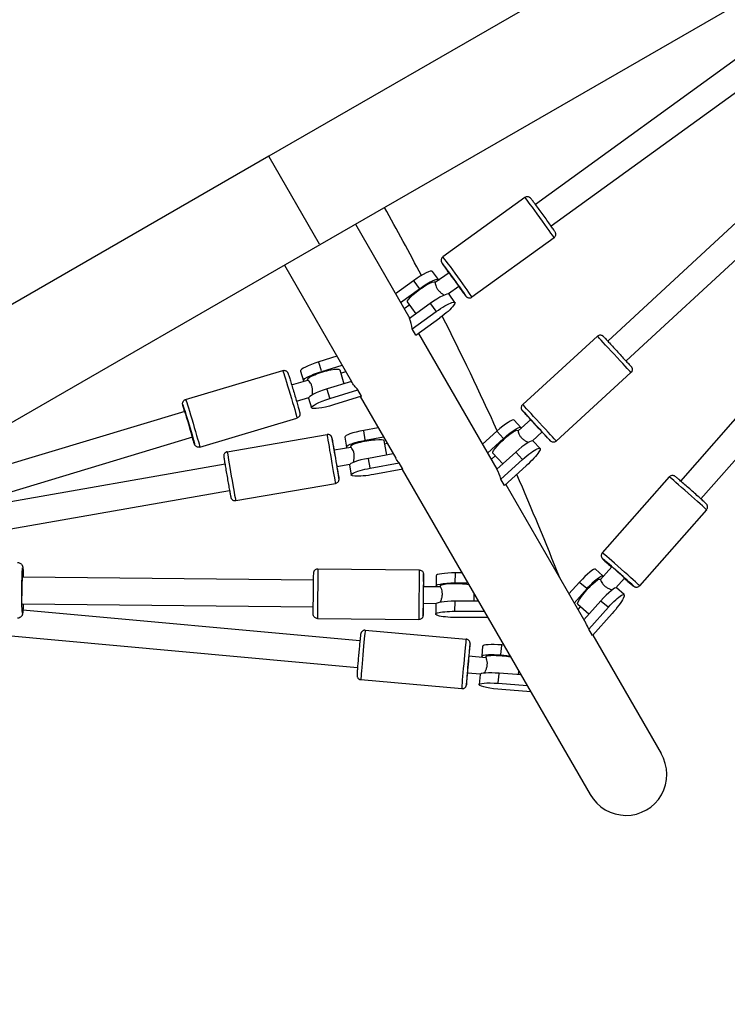
# Model space of a CAD drawing. Units: millimetres. Extents: x 0 to 31199, y 0 to 21000.
# Drawn here: x 10570 to 10989, y 9241 to 9825 of the extents above; entities that cross this region are included whole.
import ezdxf

# ---------------------------------------------------------------- set-up
doc = ezdxf.new("R2010")
doc.units = ezdxf.units.MM
doc.header["$LTSCALE"] = 15
doc.layers.add('P001', color=131, linetype='Continuous')

msp = doc.modelspace()

# ---------------------------------------------------------------- linework, layer by layer
at = {"layer": 'P001', "extrusion": (-1.22465e-16, -1, 0)}
for p, q in [((11461.74, 10173.44), (10717.64, 9743.84)), ((11492, 10121.05), (10747.89, 9691.44)), ((11270.2, 9982.08), (10884.92, 9702.38)), ((11013.46, 9815.47), (10875.54, 9715.35)), ((10717.64, 9743.84), (9938.22, 9293.84)), ((10747.71, 9691.77), (10717.83, 9743.52)), ((10869.31, 9719.4), (10820.72, 9684.21)), ((11014.63, 9723.4), (10918.33, 9634.38)), ((11025.3, 9711.48), (10929.15, 9622.59)), ((10768.94, 9703.59), (10801.12, 9647.85)), ((10886.55, 9695.58), (10837.96, 9660.4)), ((10747.89, 9691.44), (9968.47, 9241.44)), ((10726.85, 9679.29), (10766.57, 9610.49)), ((10818.03, 9670.85), (10814.55, 9675.63)), ((10824.38, 9674.89), (10816.25, 9669)), ((10961.52, 9551.45), (11069.09, 9674.18)), ((10803.36, 9670.14), (10792.71, 9662.43)), ((10803.53, 9669.91), (10806.67, 9665.61)), ((10816.27, 9669.02), (10816.01, 9669.38)), ((10830.25, 9666.79), (10824.03, 9662.29)), ((10795.68, 9657.28), (10806.84, 9665.37)), ((10827.89, 9657.32), (10824.41, 9662.1)), ((10973.53, 9540.87), (11081.08, 9663.6)), ((10801.1, 9655.88), (10797.85, 9653.52)), ((10804.94, 9650.61), (10799.85, 9657.6)), ((10813.22, 9656.61), (10800.97, 9647.74)), ((10813.4, 9656.37), (10816.53, 9652.08)), ((10802.62, 9641.64), (10816.71, 9651.84)), ((10804.79, 9637.88), (10818.88, 9648.08)), ((10804.79, 9637.88), (10802.62, 9641.64)), ((10806.26, 9638.94), (10852.74, 9558.44)), ((10912.18, 9637.34), (10867.99, 9596.76)), ((10757.98, 9625.37), (10747.28, 9622.06)), ((10748.91, 9616.69), (10747.37, 9621.78)), ((10748.99, 9616.4), (10761.01, 9620.12)), ((10668.41, 9599.73), (10725.87, 9616.96)), ((10736.4, 9616.57), (10738.11, 9610.91)), ((10759.65, 9617.42), (10762.15, 9609.13)), ((10760.24, 9615.45), (10763.18, 9616.36)), ((10932.07, 9615.68), (10887.87, 9575.1)), ((10731.18, 9608.42), (10740.67, 9611.26)), ((10740.51, 9611.63), (10740.62, 9611.25)), ((10766.57, 9610.49), (10752.13, 9606.03)), ((10753.75, 9600.65), (10752.21, 9605.74)), ((10753.84, 9600.36), (10770.44, 9605.5)), ((10772.61, 9601.74), (10770.44, 9605.5)), ((10734.05, 9598.84), (10741.39, 9601.04)), ((10741.25, 9600.53), (10742.96, 9594.87)), ((10772.61, 9601.74), (10756.01, 9596.6)), ((10771.77, 9601.48), (10792.82, 9565.02)), ((10667.9, 9592.71), (10497.39, 9541.32)), ((10676.85, 9571.56), (10734.32, 9588.79)), ((10866.89, 9583.16), (10862.89, 9587.51)), ((10872.71, 9587.92), (10865.31, 9581.13)), ((10693.05, 9568.84), (10752.17, 9579.04)), ((10782.44, 9583.01), (10773.84, 9581.45)), ((10774.79, 9575.9), (10773.89, 9581.15)), ((10852.6, 9580.94), (10844.17, 9573.29)), ((10852.8, 9580.72), (10856.4, 9576.8)), ((10865.34, 9581.16), (10865.05, 9581.47)), ((10879.47, 9580.55), (10873.77, 9575.32)), ((10672.5, 9577.38), (10416.95, 9500.37)), ((10762.61, 9577.46), (10763.61, 9571.62)), ((10774.84, 9575.61), (10785.59, 9577.56)), ((10785.78, 9575.42), (10787.25, 9566.83)), ((10786.11, 9573.5), (10787.76, 9573.8)), ((10847.2, 9568.05), (10856.6, 9576.58)), ((10878.23, 9570.83), (10874.23, 9575.18)), ((10756.29, 9569.91), (10766.17, 9571.62)), ((10766.07, 9572.04), (10766.15, 9571.61)), ((10791.35, 9567.58), (10776.67, 9564.91)), ((10856.18, 9561.56), (10850.33, 9567.94)), ((10863.94, 9568.6), (10852.74, 9558.44)), ((10864.14, 9568.38), (10867.74, 9564.46)), ((10691.72, 9561.39), (10551.05, 9536.69)), ((10757.99, 9560.05), (10765.62, 9561.37)), ((10777.62, 9559.37), (10776.72, 9564.62)), ((10777.67, 9559.08), (10794.76, 9562.18)), ((10796.93, 9558.42), (10794.76, 9562.18)), ((10851.72, 9566.42), (10849.37, 9564.29)), ((10855.07, 9552.57), (10867.94, 9564.25)), ((10765.44, 9560.92), (10766.44, 9555.09)), ((10796.93, 9558.42), (10779.84, 9555.32)), ((10796.67, 9558.37), (10907.84, 9365.81)), ((10857.24, 9548.81), (10870.11, 9560.49)), ((10698.05, 9539.87), (10757.17, 9550.07)), ((10857.24, 9548.81), (10855.07, 9552.57)), ((10857.94, 9549.44), (10905.35, 9467.32)), ((10954.76, 9553.9), (10915.11, 9508.87)), ((10694.45, 9545.62), (10553.77, 9520.92)), ((10976.83, 9534.47), (10937.18, 9489.44)), ((10746.77, 9499.47), (10806.77, 9498.77)), ((10832.06, 9497.06), (10828.14, 9497.06)), ((10915.44, 9495.25), (10910.99, 9499.15)), ((10920.74, 9500.59), (10914.11, 9493.06)), ((10744.18, 9492.66), (10571.92, 9494.51)), ((10816.73, 9495.33), (10816.66, 9489.39)), ((10828.07, 9491.42), (10828.14, 9496.76)), ((10828.07, 9491.12), (10835.48, 9491.13)), ((10901.66, 9491.63), (10895.38, 9484.59)), ((10901.88, 9491.44), (10905.89, 9487.92)), ((10914.13, 9493.07), (10913.79, 9493.37)), ((10928.25, 9493.98), (10923.14, 9488.18)), ((10809.15, 9489.04), (10819.18, 9488.92)), ((10819.16, 9489.36), (10819.15, 9488.92)), ((10898.49, 9479.2), (10906.11, 9487.73)), ((10928.05, 9484.2), (10923.6, 9488.1)), ((10827.87, 9474.61), (10827.94, 9479.95)), ((10841.76, 9480.27), (10827.94, 9480.25)), ((10839.1, 9484.86), (10839.05, 9480.26)), ((10914.27, 9480.58), (10904.21, 9469.3)), ((10914.49, 9480.38), (10918.5, 9476.87)), ((10743.99, 9476.66), (10571.86, 9478.51)), ((10771.59, 9456.72), (10572.07, 9474.86)), ((10809.03, 9479.04), (10816.87, 9478.95)), ((10816.53, 9478.52), (10816.46, 9472.59)), ((10827.87, 9474.32), (10845.18, 9474.34)), ((10907.15, 9472.6), (10900.61, 9478.33)), ((10902.09, 9477.03), (10900.66, 9475.44)), ((10907.08, 9463.63), (10918.72, 9476.68)), ((10746.43, 9470.07), (10806.42, 9469.37)), ((10847.35, 9470.58), (10830.04, 9470.56)), ((10909.25, 9459.87), (10920.89, 9472.92)), ((10774.78, 9463.08), (10834.54, 9457.74)), ((10909.25, 9459.87), (10907.08, 9463.63)), ((10770.16, 9440.78), (10558.32, 9460.05)), ((10909.49, 9460.15), (10949.93, 9390.11)), ((10844.23, 9453.57), (10843.69, 9447.66)), ((10855.08, 9448.7), (10855.56, 9454.02)), ((10856.79, 9454.22), (10855.59, 9454.32)), ((10836.17, 9447.86), (10846.15, 9446.97)), ((10846.18, 9447.43), (10846.14, 9446.97)), ((10855.05, 9448.4), (10860.39, 9447.99)), ((10865.5, 9439.14), (10865.28, 9436.7)), ((10772.17, 9433.8), (10831.92, 9428.46)), ((10835.28, 9437.9), (10843.09, 9437.2)), ((10842.7, 9436.81), (10842.16, 9430.9)), ((10853.55, 9431.94), (10854.03, 9437.26)), ((10866.99, 9436.57), (10854.06, 9437.56)), ((10853.52, 9431.64), (10870.59, 9430.33)), ((10872.76, 9426.57), (10855.69, 9427.88))]:
    msp.add_line(p, q, dxfattribs=at)
at = {"layer": 'P001'}
for start, end in [(27.63596, 29.0603), (24.45555, 26.79623), (21.51267, 23.57567)]:
    msp.add_arc((9173.92, 8817.64), 1844.5, start, end, dxfattribs=at)
for centre, major_axis, ratio, start_param, end_param in [((10877.93, 9707.49), (8.62, -11.91), 0.018151, 0.15708, 2.984513), ((10829.34, 9672.31), (8.62, -11.91), 0.018151, 0.15708, 2.984513), ((10827.32, 9670.84), (7.16, -9.88), 0.018151, -0.87659, 4.018183), ((10804.45, 9668.26), (-10.1, -7.36), 0.172697, 3.141593, 4.69396), ((10827.32, 9670.84), (2.93, -4.05), 0.018151, 0, 3.141593), ((10814.31, 9654.73), (-10.1, -7.36), 0.172697, 3.141593, 4.69396), ((10778.61, 9638.24), (-21.04, -12.15), 0.984808, 2.753335, 3.017997), ((10922.13, 9626.51), (9.94, -10.83), 0.002896, 0.15708, 2.984513), ((10748.37, 9620.18), (-11.97, -3.61), 0.169198, 4.752033, 6.283185), ((10753.21, 9604.15), (-11.97, -3.61), 0.169198, 4.752033, 6.283185), ((10877.93, 9585.93), (9.94, -10.83), 0.002896, 0.15708, 2.984513), ((10670.2, 9585.04), (-2.3, 7.66), 0.012019, 3.14161, 6.283202), ((10876.09, 9584.24), (8.25, -8.99), 0.002896, -0.87659, 4.018183), ((10853.69, 9579.06), (-9.2, -8.46), 0.169597, 3.141593, 4.674543), ((10876.09, 9584.24), (3.38, -3.68), 0.002896, 0, 3.141593), ((10754.67, 9564.56), (2.5, -14.49), 0.007769, 3.298672, 6.126106), ((10774.93, 9579.57), (-12.32, -2.11), 0.163176, 4.772623, 6.283185), ((10757.14, 9564.98), (2.07, -12.02), 0.007769, 2.265002, 7.159775), ((10865.02, 9566.72), (-9.2, -8.46), 0.169597, 3.141593, 4.674543), ((10695.55, 9554.35), (2.5, -14.49), 0.007769, 3.298672, 6.126106), ((10757.14, 9564.98), (0.85, -4.93), 0.007769, 3.141593, 6.283185), ((10777.76, 9563.03), (-12.32, -2.11), 0.163176, 4.772623, 6.283185), ((10831.56, 9546.54), (-21.04, -12.15), 0.984808, 2.865036, 3.129698), ((10965.79, 9544.18), (11.03, -9.71), 0.013812, 0.15708, 2.984513), ((10926.15, 9499.16), (11.03, -9.71), 0.013812, 0.15708, 2.984513), ((10924.49, 9497.28), (9.16, -8.06), 0.013812, -0.87659, 4.018183), ((10746.6, 9484.77), (-0.17, -14.7), 0.001445, 3.298672, 6.126106), ((10806.59, 9484.07), (-0.17, -14.7), 0.001445, 3.298672, 6.126106), ((10809.09, 9484.04), (-0.14, -12.2), 0.001445, 2.265002, 7.159775), ((10829.23, 9495.18), (-12.5, 0.15), 0.149927, 4.801117, 6.283185), ((10902.75, 9489.75), (-8.24, -9.4), 0.164675, 3.141593, 4.656498), ((10924.49, 9497.28), (3.75, -3.3), 0.013812, 0, 3.141593), ((10809.09, 9484.04), (-0.06, -5), 0.001445, 3.141593, 6.283185), ((10915.36, 9478.7), (-8.24, -9.4), 0.164675, 3.141593, 4.656498), ((10829.03, 9478.37), (-12.5, 0.15), 0.149927, 4.801117, 6.283185), ((10773.48, 9448.44), (-1.31, -14.64), 0.012895, 3.298672, 6.126106), ((10884.31, 9455.17), (-21.04, -12.15), 0.984808, 2.971501, 3.141593), ((10833.23, 9443.1), (-1.31, -14.64), 0.012895, 3.298672, 6.126106), ((10835.72, 9442.88), (-1.09, -12.15), 0.012895, 2.265002, 7.159775), ((10856.68, 9452.44), (12.45, -1.14), 0.142591, 1.671091, 3.141593), ((10835.72, 9442.88), (-0.44, -4.98), 0.012895, 3.141593, 6.283185), ((10855.15, 9435.68), (12.45, -1.14), 0.142591, 1.671091, 3.141593), ((10928.89, 9377.96), (12.34, -21.37), 0.984808, 4.712389, 7.853982)]:
    msp.add_ellipse(centre, major_axis=major_axis, ratio=ratio, start_param=start_param, end_param=end_param, dxfattribs=at)
at = {"layer": 'P001', "extrusion": (0, 0, -1)}
for centre, major_axis, ratio, start_param, end_param in [((10807.93, 9663.49), (-8.08, -5.89), 0.172697, 0, 3.141593), ((10807.93, 9663.49), (-10.1, -7.36), 0.172697, 1.589225, 3.35454), ((10817.79, 9649.96), (-10.1, -7.36), 0.172697, 1.589225, 4.730818), ((10730.1, 9602.87), (4.22, -14.08), 0.012019, 3.298672, 6.126106), ((10750.08, 9614.52), (-11.97, -3.61), 0.169198, -0.188037, 1.531152), ((10750.08, 9614.52), (-9.57, -2.89), 0.169198, 0, 3.141593), ((10787.6, 9622.67), (-21.04, -12.15), 0.984808, -0.266085, -0.001423), ((10670.23, 9584.93), (3.5, -11.69), 0.012019, 2.541721, 6.909166), ((10670.23, 9584.93), (3.3, -11.02), 0.012019, 2.592002, 6.861892), ((10672.63, 9585.65), (4.22, -14.08), 0.012019, 3.298672, 6.126106), ((10754.92, 9598.48), (-11.97, -3.61), 0.169198, -1.61044, 1.531152), ((10857.69, 9574.7), (-7.36, -6.77), 0.169597, 0, 3.141593), ((10857.69, 9574.7), (-9.2, -8.46), 0.169597, 1.608642, 3.344122), ((10775.93, 9573.73), (-12.32, -2.11), 0.163176, -0.218411, 1.510562), ((10775.93, 9573.73), (-9.86, -1.69), 0.163176, 0, 3.141593), ((10869.03, 9562.37), (-9.2, -8.46), 0.169597, 1.608642, 4.750235), ((10813.87, 9577.17), (-21.04, -12.15), 0.984808, -0.143912, 0), ((10778.76, 9557.2), (-12.32, -2.11), 0.163176, -1.631031, 1.510562), ((10571.89, 9486.65), (-0.05, -13.5), 0.033912, -0.672807, 3.840229), ((10571.89, 9486.65), (-0.03, -8), 0.033912, 1.164872, 3.213802), ((10829.16, 9489.24), (12.5, -0.15), 0.149927, 2.904327, 4.623661), ((10907.2, 9485.85), (-6.59, -7.52), 0.164675, 0, 3.141593), ((10907.2, 9485.85), (-8.24, -9.4), 0.164675, 1.626687, 3.363489), ((10829.16, 9489.24), (10, -0.12), 0.149927, 3.141593, 5.462903), ((10919.81, 9474.8), (-8.24, -9.4), 0.164675, 1.626687, 4.76828), ((10828.96, 9472.44), (12.5, -0.15), 0.149927, 1.482068, 4.623661), ((10856.14, 9446.52), (12.45, -1.14), 0.142591, 2.876953, 4.612094), ((10856.14, 9446.52), (9.96, -0.91), 0.142591, 3.141593, 5.180718), ((10854.61, 9429.76), (12.45, -1.14), 0.142591, 1.470502, 4.612094)]:
    msp.add_ellipse(centre, major_axis=major_axis, ratio=ratio, start_param=start_param, end_param=end_param, dxfattribs=at)
at = {"layer": 'P001'}
for points, knots in [([(10886.55, 9695.58), (10886.77, 9695.74), (10886.96, 9695.93), (10887.26, 9696.35), (10887.36, 9696.56), (10887.52, 9697), (10887.56, 9697.21), (10887.6, 9697.63), (10887.58, 9697.8), (10887.54, 9698.11), (10887.51, 9698.22), (10887.46, 9698.42), (10887.43, 9698.49), (10887.38, 9698.63), (10887.35, 9698.69), (10887.28, 9698.84), (10887.24, 9698.9), (10886.99, 9699.36), (10886.73, 9699.73), (10885.93, 9700.92), (10885.42, 9701.66), (10884.25, 9703.33), (10883.59, 9704.26), (10882.18, 9706.25), (10881.42, 9707.3), (10879.89, 9709.42), (10879.11, 9710.49), (10877.61, 9712.54), (10876.89, 9713.53), (10875.57, 9715.31), (10874.97, 9716.11), (10873.95, 9717.45), (10873.53, 9717.99), (10873.05, 9718.59), (10872.92, 9718.75), (10872.71, 9718.99), (10872.65, 9719.06), (10872.47, 9719.22), (10872.42, 9719.26), (10872.29, 9719.37), (10872.2, 9719.44), (10871.9, 9719.61), (10871.74, 9719.7), (10871.31, 9719.82), (10871.17, 9719.85), (10870.74, 9719.89), (10870.39, 9719.88), (10869.76, 9719.67), (10869.52, 9719.55), (10869.31, 9719.4)], [2.967997, 2.967997, 2.967997, 2.967997, 2.973828, 2.973828, 2.980253, 2.980253, 2.988656, 2.988656, 3.001073, 3.001073, 3.017773, 3.017773, 3.036956, 3.036956, 3.064409, 3.064409, 3.122436, 3.122436, 3.481417, 3.481417, 3.819829, 3.819829, 4.143853, 4.143853, 4.465591, 4.465591, 4.786797, 4.786797, 5.108182, 5.108182, 5.430758, 5.430758, 5.758587, 5.758587, 5.934088, 5.934088, 6.021839, 6.021839, 6.044485, 6.044485, 6.069586, 6.069586, 6.087187, 6.087187, 6.09382, 6.09382, 6.10379, 6.10379, 6.109589, 6.109589, 6.109589, 6.109589]), ([(10820.72, 9684.21), (10820.5, 9684.05), (10820.31, 9683.86), (10820.01, 9683.45), (10819.9, 9683.23), (10819.74, 9682.79), (10819.71, 9682.58), (10819.67, 9682.17), (10819.68, 9682), (10819.72, 9681.69), (10819.75, 9681.57), (10819.81, 9681.38), (10819.84, 9681.31), (10819.89, 9681.17), (10819.92, 9681.11), (10819.99, 9680.96), (10820.02, 9680.89), (10820.28, 9680.43), (10820.53, 9680.06), (10821.34, 9678.87), (10821.84, 9678.14), (10822.97, 9676.53), (10823.57, 9675.68), (10824.22, 9674.77)], [6.109589, 6.109589, 6.109589, 6.109589, 6.11542, 6.11542, 6.121846, 6.121846, 6.130249, 6.130249, 6.142665, 6.142665, 6.159366, 6.159366, 6.178548, 6.178548, 6.206002, 6.206002, 6.264029, 6.264029, 6.62301, 6.62301, 6.961421, 6.961421, 7.259934, 7.259934, 7.259934, 7.259934]), ([(10816.25, 9669), (10816.23, 9668.99), (10816.22, 9668.93), (10816.22, 9668.64), (10816.25, 9668.32), (10816.42, 9667.56), (10816.56, 9667.07), (10817.01, 9666.02), (10817.33, 9665.45), (10817.7, 9664.94)], [2.3914334, 2.3914334, 2.3914334, 2.3914334, 2.4982763, 2.4982763, 2.6902092, 2.6902092, 2.8826668, 2.8826668, 3.0751244, 3.0751244, 3.0751244, 3.0751244]), ([(10830.08, 9666.67), (10830.41, 9666.22), (10830.73, 9665.79), (10831.7, 9664.49), (10832.3, 9663.69), (10833.32, 9662.34), (10833.73, 9661.81), (10834.22, 9661.21), (10834.35, 9661.05), (10834.56, 9660.81), (10834.62, 9660.74), (10834.8, 9660.57), (10834.85, 9660.53), (10834.98, 9660.42), (10835.07, 9660.35), (10835.37, 9660.19), (10835.53, 9660.09), (10835.96, 9659.98), (10836.1, 9659.95), (10836.53, 9659.91), (10836.88, 9659.92), (10837.5, 9660.12), (10837.75, 9660.24), (10837.96, 9660.4)], [8.100838, 8.100838, 8.100838, 8.100838, 8.249775, 8.249775, 8.572351, 8.572351, 8.90018, 8.90018, 9.075681, 9.075681, 9.163432, 9.163432, 9.186077, 9.186077, 9.211179, 9.211179, 9.22878, 9.22878, 9.235413, 9.235413, 9.245383, 9.245383, 9.251182, 9.251182, 9.251182, 9.251182]), ([(10817.7, 9664.94), (10818.07, 9664.43), (10818.54, 9663.92), (10819.51, 9663.02), (10820.01, 9662.63), (10820.8, 9662.04), (10821.15, 9661.79), (10821.43, 9661.59)], [0, 0, 0, 0, 0.1924576, 0.1924576, 0.3849152, 0.3849152, 0.5486386, 0.5486386, 0.5486386, 0.5486386]), ([(10912.18, 9637.34), (10912.38, 9637.52), (10912.62, 9637.67), (10913.11, 9637.89), (10913.37, 9637.96), (10913.9, 9638.01), (10914.17, 9637.99), (10914.69, 9637.87), (10914.94, 9637.77), (10915.26, 9637.58), (10915.36, 9637.51), (10915.47, 9637.42), (10915.5, 9637.4), (10915.54, 9637.36), (10915.56, 9637.34), (10915.6, 9637.31), (10915.61, 9637.29), (10915.65, 9637.26), (10915.66, 9637.25), (10915.71, 9637.19), (10915.74, 9637.16), (10915.89, 9637.01), (10916.05, 9636.83), (10916.65, 9636.19), (10917.19, 9635.61), (10918.46, 9634.24), (10919.16, 9633.47), (10920.7, 9631.81), (10921.55, 9630.89), (10923.27, 9629.01), (10924.17, 9628.03), (10925.91, 9626.13), (10926.77, 9625.19), (10928.35, 9623.47), (10929.09, 9622.66), (10930.35, 9621.28), (10930.89, 9620.69), (10931.71, 9619.79), (10931.99, 9619.48), (10932.19, 9619.24), (10932.23, 9619.21), (10932.29, 9619.13), (10932.31, 9619.11), (10932.34, 9619.07), (10932.36, 9619.05), (10932.38, 9619.02), (10932.4, 9619), (10932.43, 9618.95), (10932.46, 9618.91), (10932.5, 9618.84), (10932.53, 9618.79), (10932.6, 9618.68), (10932.63, 9618.6), (10932.73, 9618.38), (10932.78, 9618.22), (10932.87, 9617.83), (10932.89, 9617.58), (10932.85, 9617.07), (10932.79, 9616.81), (10932.59, 9616.32), (10932.44, 9616.09), (10932.21, 9615.81), (10932.14, 9615.74), (10932.07, 9615.68)], [0, 0, 0, 0, 0.081093, 0.081093, 0.160719, 0.160719, 0.24039, 0.24039, 0.319929, 0.319929, 0.354597, 0.354597, 0.368723, 0.368723, 0.383532, 0.383532, 0.400334, 0.400334, 0.431685, 0.431685, 0.523059, 0.523059, 0.798422, 0.798422, 1.237796, 1.237796, 1.628766, 1.628766, 2.01849, 2.01849, 2.407786, 2.407786, 2.796987, 2.796987, 3.186251, 3.186251, 3.575836, 3.575836, 3.966727, 3.966727, 4.087914, 4.087914, 4.118671, 4.118671, 4.131496, 4.131496, 4.141753, 4.141753, 4.156672, 4.156672, 4.172362, 4.172362, 4.198063, 4.198063, 4.246228, 4.246228, 4.319369, 4.319369, 4.39875, 4.39875, 4.478411, 4.478411, 4.507455, 4.507455, 4.507455, 4.507455]), ([(10725.87, 9616.96), (10726.13, 9617.03), (10726.4, 9617.06), (10726.91, 9617.05), (10727.14, 9617.01), (10727.59, 9616.87), (10727.78, 9616.77), (10728.14, 9616.54), (10728.26, 9616.42), (10728.51, 9616.19), (10728.58, 9616.09), (10728.7, 9615.92), (10728.73, 9615.86), (10728.8, 9615.75), (10728.82, 9615.7), (10728.87, 9615.6), (10728.9, 9615.55), (10728.96, 9615.4), (10728.99, 9615.32), (10729.14, 9614.93), (10729.27, 9614.51), (10729.67, 9613.29), (10729.93, 9612.47), (10730.52, 9610.57), (10730.85, 9609.5), (10731.55, 9607.2), (10731.93, 9605.97), (10732.68, 9603.48), (10733.06, 9602.21), (10733.78, 9599.77), (10734.13, 9598.59), (10734.76, 9596.44), (10735.04, 9595.47), (10735.5, 9593.83), (10735.69, 9593.16), (10735.89, 9592.4), (10735.95, 9592.19), (10736.01, 9591.9), (10736.03, 9591.82), (10736.07, 9591.61), (10736.08, 9591.55), (10736.1, 9591.31), (10736.11, 9591.22), (10736.09, 9590.95), (10736.09, 9590.8), (10735.98, 9590.41), (10735.94, 9590.28), (10735.8, 9590), (10735.73, 9589.86), (10735.46, 9589.5), (10735.23, 9589.25), (10734.72, 9588.94), (10734.52, 9588.86), (10734.32, 9588.79)], [3.311621, 3.311621, 3.311621, 3.311621, 3.315473, 3.315473, 3.319719, 3.319719, 3.325295, 3.325295, 3.33382, 3.33382, 3.346776, 3.346776, 3.361221, 3.361221, 3.379155, 3.379155, 3.409761, 3.409761, 3.497934, 3.497934, 3.812093, 3.812093, 4.145111, 4.145111, 4.467943, 4.467943, 4.789138, 4.789138, 5.109943, 5.109943, 5.430839, 5.430839, 5.752453, 5.752453, 6.07715, 6.07715, 6.253267, 6.253267, 6.35324, 6.35324, 6.400236, 6.400236, 6.419766, 6.419766, 6.434083, 6.434083, 6.439931, 6.439931, 6.444075, 6.444075, 6.450111, 6.450111, 6.453213, 6.453213, 6.453213, 6.453213]), ([(10743.16, 9607.68), (10742.98, 9608.28), (10742.72, 9608.87), (10742.13, 9609.87), (10741.81, 9610.28), (10741.28, 9610.86), (10741.03, 9611.08), (10740.77, 9611.25), (10740.7, 9611.27), (10740.67, 9611.26)], [0, 0, 0, 0, 0.1924576, 0.1924576, 0.3849152, 0.3849152, 0.5768482, 0.5768482, 0.6854143, 0.6854143, 0.6854143, 0.6854143]), ([(10743.5, 9602.59), (10743.52, 9602.96), (10743.55, 9603.42), (10743.58, 9604.43), (10743.58, 9605.07), (10743.47, 9606.39), (10743.35, 9607.07), (10743.16, 9607.68)], [2.5161076, 2.5161076, 2.5161076, 2.5161076, 2.6902092, 2.6902092, 2.8826668, 2.8826668, 3.0751244, 3.0751244, 3.0751244, 3.0751244]), ([(10667.8, 9592.67), (10667.67, 9593.1), (10667.56, 9593.5), (10667.22, 9594.69), (10667.03, 9595.36), (10666.83, 9596.12), (10666.78, 9596.33), (10666.71, 9596.62), (10666.69, 9596.7), (10666.65, 9596.91), (10666.64, 9596.97), (10666.62, 9597.21), (10666.62, 9597.3), (10666.63, 9597.57), (10666.64, 9597.72), (10666.74, 9598.11), (10666.79, 9598.24), (10666.92, 9598.52), (10666.99, 9598.66), (10667.26, 9599.02), (10667.49, 9599.27), (10668, 9599.58), (10668.2, 9599.66), (10668.41, 9599.73)], [2.4661916, 2.4661916, 2.4661916, 2.4661916, 2.6108608, 2.6108608, 2.9355578, 2.9355578, 3.1116748, 3.1116748, 3.2116477, 3.2116477, 3.2586431, 3.2586431, 3.2781738, 3.2781738, 3.2924908, 3.2924908, 3.2983386, 3.2983386, 3.302482, 3.302482, 3.3085184, 3.3085184, 3.3116205, 3.3116205, 3.3116205, 3.3116205]), ([(10872.68, 9587.9), (10872.62, 9587.97), (10872.56, 9588.04), (10871.71, 9588.97), (10870.97, 9589.77), (10869.71, 9591.15), (10869.17, 9591.75), (10868.35, 9592.64), (10868.07, 9592.96), (10867.86, 9593.19), (10867.83, 9593.23), (10867.76, 9593.31), (10867.75, 9593.32), (10867.71, 9593.37), (10867.7, 9593.38), (10867.68, 9593.42), (10867.66, 9593.44), (10867.63, 9593.49), (10867.6, 9593.52), (10867.55, 9593.6), (10867.53, 9593.64), (10867.46, 9593.76), (10867.42, 9593.83), (10867.33, 9594.06), (10867.27, 9594.21), (10867.19, 9594.61), (10867.17, 9594.85), (10867.21, 9595.36), (10867.27, 9595.63), (10867.47, 9596.11), (10867.61, 9596.35), (10867.85, 9596.62), (10867.92, 9596.69), (10867.99, 9596.76)], [2.766281, 2.766281, 2.766281, 2.766281, 2.796987, 2.796987, 3.186251, 3.186251, 3.575836, 3.575836, 3.966727, 3.966727, 4.087914, 4.087914, 4.118671, 4.118671, 4.131496, 4.131496, 4.141753, 4.141753, 4.156672, 4.156672, 4.172362, 4.172362, 4.198063, 4.198063, 4.246228, 4.246228, 4.319369, 4.319369, 4.39875, 4.39875, 4.478411, 4.478411, 4.507455, 4.507455, 4.507455, 4.507455]), ([(10756.37, 9569.92), (10756.19, 9570.96), (10756.01, 9571.94), (10755.82, 9573.05), (10755.77, 9573.29), (10755.69, 9573.74), (10755.65, 9573.96), (10755.57, 9574.39), (10755.54, 9574.59), (10755.47, 9574.96), (10755.43, 9575.14), (10755.37, 9575.48), (10755.34, 9575.64), (10755.29, 9575.94), (10755.26, 9576.07), (10755.21, 9576.32), (10755.19, 9576.44), (10755.15, 9576.64), (10755.13, 9576.73), (10755.09, 9576.92), (10755.07, 9577), (10755.03, 9577.16), (10755.02, 9577.21), (10754.98, 9577.36), (10754.97, 9577.39), (10754.93, 9577.48), (10754.91, 9577.55), (10754.81, 9577.74), (10754.77, 9577.85), (10754.56, 9578.13), (10754.48, 9578.24), (10754.25, 9578.46), (10754.13, 9578.56), (10753.86, 9578.74), (10753.72, 9578.82), (10753.31, 9578.99), (10752.99, 9579.07), (10752.48, 9579.08), (10752.33, 9579.07), (10752.17, 9579.04)], [2.156202, 2.156202, 2.156202, 2.156202, 2.44006, 2.44006, 2.519985, 2.519985, 2.600924, 2.600924, 2.681838, 2.681838, 2.761703, 2.761703, 2.842968, 2.842968, 2.925155, 2.925155, 3.007203, 3.007203, 3.088171, 3.088171, 3.196839, 3.196839, 3.251173, 3.251173, 3.262999, 3.262999, 3.278133, 3.278133, 3.289628, 3.289628, 3.294798, 3.294798, 3.298271, 3.298271, 3.300578, 3.300578, 3.304062, 3.304062, 3.305507, 3.305507, 3.305507, 3.305507]), ([(10865.31, 9581.13), (10865.29, 9581.11), (10865.28, 9581.05), (10865.3, 9580.75), (10865.37, 9580.42), (10865.61, 9579.68), (10865.8, 9579.2), (10866.37, 9578.19), (10866.75, 9577.67), (10867.17, 9577.2)], [2.3899004, 2.3899004, 2.3899004, 2.3899004, 2.4982763, 2.4982763, 2.6902092, 2.6902092, 2.8826668, 2.8826668, 3.0751244, 3.0751244, 3.0751244, 3.0751244]), ([(10887.87, 9575.1), (10887.67, 9574.92), (10887.44, 9574.77), (10886.95, 9574.55), (10886.69, 9574.48), (10886.16, 9574.43), (10885.89, 9574.44), (10885.37, 9574.56), (10885.12, 9574.66), (10884.8, 9574.86), (10884.7, 9574.92), (10884.59, 9575.01), (10884.56, 9575.04), (10884.51, 9575.08), (10884.49, 9575.1), (10884.46, 9575.13), (10884.44, 9575.14), (10884.41, 9575.17), (10884.4, 9575.19), (10884.34, 9575.24), (10884.32, 9575.27), (10884.17, 9575.43), (10884, 9575.6), (10883.41, 9576.24), (10882.86, 9576.83), (10881.6, 9578.19), (10880.89, 9578.96), (10879.91, 9580.03), (10879.68, 9580.28), (10879.45, 9580.53)], [0, 0, 0, 0, 0.081093, 0.081093, 0.160719, 0.160719, 0.24039, 0.24039, 0.319929, 0.319929, 0.354597, 0.354597, 0.368723, 0.368723, 0.383532, 0.383532, 0.400334, 0.400334, 0.431685, 0.431685, 0.523059, 0.523059, 0.798422, 0.798422, 1.237796, 1.237796, 1.628766, 1.628766, 1.740657, 1.740657, 1.740657, 1.740657]), ([(10676.85, 9571.56), (10676.59, 9571.49), (10676.32, 9571.46), (10675.81, 9571.46), (10675.58, 9571.51), (10675.13, 9571.65), (10674.95, 9571.75), (10674.58, 9571.98), (10674.46, 9572.09), (10674.22, 9572.33), (10674.14, 9572.43), (10674.03, 9572.6), (10673.99, 9572.66), (10673.92, 9572.77), (10673.9, 9572.82), (10673.85, 9572.92), (10673.83, 9572.97), (10673.76, 9573.12), (10673.73, 9573.2), (10673.58, 9573.59), (10673.45, 9574.01), (10673.05, 9575.23), (10672.79, 9576.05), (10672.46, 9577.12), (10672.42, 9577.23), (10672.39, 9577.35)], [0.1700279, 0.1700279, 0.1700279, 0.1700279, 0.1738804, 0.1738804, 0.1781267, 0.1781267, 0.1837028, 0.1837028, 0.192227, 0.192227, 0.205183, 0.205183, 0.2196283, 0.2196283, 0.2375625, 0.2375625, 0.2681686, 0.2681686, 0.3563409, 0.3563409, 0.6705002, 0.6705002, 1.0035185, 1.0035185, 1.0413556, 1.0413556, 1.0413556, 1.0413556]), ([(10867.17, 9577.2), (10867.6, 9576.74), (10868.12, 9576.28), (10869.2, 9575.51), (10869.74, 9575.18), (10870.62, 9574.69), (10871.01, 9574.48), (10871.33, 9574.31)], [0, 0, 0, 0, 0.1924576, 0.1924576, 0.3849152, 0.3849152, 0.5552938, 0.5552938, 0.5552938, 0.5552938]), ([(10693.05, 9568.84), (10692.78, 9568.8), (10692.53, 9568.71), (10692.08, 9568.47), (10691.89, 9568.32), (10691.55, 9568), (10691.43, 9567.83), (10691.2, 9567.46), (10691.14, 9567.3), (10691.03, 9566.95), (10691.01, 9566.82), (10690.98, 9566.61), (10690.98, 9566.54), (10690.97, 9566.42), (10690.97, 9566.37), (10690.97, 9566.28), (10690.97, 9566.24), (10690.98, 9566.14), (10690.98, 9566.1), (10691.01, 9565.86), (10691.03, 9565.69), (10691.09, 9565.31), (10691.11, 9565.18), (10691.15, 9564.89), (10691.18, 9564.73), (10691.23, 9564.39), (10691.26, 9564.2), (10691.33, 9563.8), (10691.36, 9563.59), (10691.53, 9562.56), (10691.69, 9561.58), (10692.05, 9559.41), (10692.25, 9558.22), (10692.68, 9555.72), (10692.9, 9554.43), (10693.35, 9551.86), (10693.57, 9550.59), (10693.99, 9548.2), (10694.18, 9547.09), (10694.54, 9545.12), (10694.69, 9544.27), (10694.94, 9542.92), (10695.04, 9542.43), (10695.13, 9541.99), (10695.15, 9541.91), (10695.19, 9541.75), (10695.2, 9541.7), (10695.24, 9541.55), (10695.25, 9541.52), (10695.29, 9541.43), (10695.31, 9541.37), (10695.4, 9541.17), (10695.45, 9541.06), (10695.66, 9540.78), (10695.74, 9540.68), (10695.97, 9540.45), (10696.09, 9540.35), (10696.36, 9540.17), (10696.5, 9540.09), (10696.91, 9539.92), (10697.23, 9539.84), (10697.74, 9539.83), (10697.89, 9539.84), (10698.05, 9539.87)], [3.305507, 3.305507, 3.305507, 3.305507, 3.307994, 3.307994, 3.310737, 3.310737, 3.314345, 3.314345, 3.319963, 3.319963, 3.32954, 3.32954, 3.341041, 3.341041, 3.353603, 3.353603, 3.372054, 3.372054, 3.411557, 3.411557, 3.618532, 3.618532, 3.706926, 3.706926, 3.796741, 3.796741, 3.886641, 3.886641, 3.975221, 3.975221, 4.298683, 4.298683, 4.619809, 4.619809, 4.940408, 4.940408, 5.260923, 5.260923, 5.581652, 5.581652, 5.903295, 5.903295, 6.229763, 6.229763, 6.338431, 6.338431, 6.392765, 6.392765, 6.404592, 6.404592, 6.419726, 6.419726, 6.431221, 6.431221, 6.436391, 6.436391, 6.439864, 6.439864, 6.442171, 6.442171, 6.445654, 6.445654, 6.447099, 6.447099, 6.447099, 6.447099]), ([(10768.13, 9567.71), (10768.03, 9568.33), (10767.84, 9568.95), (10767.39, 9570.02), (10767.13, 9570.47), (10766.69, 9571.12), (10766.48, 9571.38), (10766.26, 9571.58), (10766.2, 9571.62), (10766.17, 9571.61)], [0, 0, 0, 0, 0.1924576, 0.1924576, 0.3849152, 0.3849152, 0.5768482, 0.5768482, 0.688369, 0.688369, 0.688369, 0.688369]), ([(10767.89, 9562.63), (10767.94, 9562.99), (10768.02, 9563.44), (10768.16, 9564.44), (10768.24, 9565.07), (10768.28, 9566.39), (10768.24, 9567.08), (10768.13, 9567.71)], [2.5140037, 2.5140037, 2.5140037, 2.5140037, 2.6902092, 2.6902092, 2.8826668, 2.8826668, 3.0751244, 3.0751244, 3.0751244, 3.0751244]), ([(10757.17, 9550.07), (10757.43, 9550.12), (10757.69, 9550.21), (10758.14, 9550.44), (10758.33, 9550.59), (10758.67, 9550.91), (10758.79, 9551.08), (10759.02, 9551.45), (10759.08, 9551.62), (10759.19, 9551.96), (10759.21, 9552.09), (10759.24, 9552.3), (10759.24, 9552.37), (10759.25, 9552.5), (10759.25, 9552.54), (10759.25, 9552.63), (10759.25, 9552.67), (10759.24, 9552.77), (10759.24, 9552.81), (10759.21, 9553.06), (10759.19, 9553.22), (10759.13, 9553.6), (10759.11, 9553.73), (10759.07, 9554.02), (10759.04, 9554.18), (10758.99, 9554.53), (10758.96, 9554.71), (10758.89, 9555.11), (10758.86, 9555.32), (10758.79, 9555.74), (10758.76, 9555.96), (10758.68, 9556.4), (10758.65, 9556.63), (10758.57, 9557.12), (10758.52, 9557.37), (10758.44, 9557.88), (10758.39, 9558.15), (10758.26, 9558.94), (10758.17, 9559.5), (10758.07, 9560.07)], [0.163914, 0.163914, 0.163914, 0.163914, 0.166402, 0.166402, 0.169144, 0.169144, 0.172752, 0.172752, 0.17837, 0.17837, 0.187947, 0.187947, 0.199449, 0.199449, 0.21201, 0.21201, 0.230462, 0.230462, 0.269965, 0.269965, 0.476939, 0.476939, 0.565333, 0.565333, 0.655148, 0.655148, 0.745048, 0.745048, 0.833628, 0.833628, 0.913945, 0.913945, 0.995331, 0.995331, 1.076732, 1.076732, 1.15709, 1.15709, 1.313218, 1.313218, 1.313218, 1.313218]), ([(10976.83, 9534.47), (10977, 9534.67), (10977.14, 9534.9), (10977.35, 9535.37), (10977.4, 9535.6), (10977.46, 9536.07), (10977.45, 9536.28), (10977.4, 9536.7), (10977.34, 9536.86), (10977.23, 9537.17), (10977.17, 9537.28), (10977.07, 9537.45), (10977.03, 9537.51), (10976.96, 9537.62), (10976.92, 9537.67), (10976.84, 9537.77), (10976.81, 9537.81), (10976.66, 9537.98), (10976.58, 9538.06), (10976.25, 9538.38), (10975.95, 9538.66), (10975.05, 9539.49), (10974.41, 9540.08), (10972.92, 9541.42), (10972.08, 9542.18), (10970.28, 9543.78), (10969.31, 9544.64), (10967.36, 9546.37), (10966.36, 9547.24), (10964.45, 9548.91), (10963.52, 9549.72), (10961.84, 9551.18), (10961.08, 9551.83), (10959.78, 9552.93), (10959.26, 9553.37), (10958.65, 9553.87), (10958.48, 9554.01), (10958.25, 9554.19), (10958.18, 9554.24), (10958, 9554.35), (10957.95, 9554.39), (10957.82, 9554.45), (10957.78, 9554.47), (10957.66, 9554.53), (10957.56, 9554.58), (10957.25, 9554.68), (10957.05, 9554.74), (10956.54, 9554.75), (10956.39, 9554.74), (10955.95, 9554.66), (10955.62, 9554.56), (10955.1, 9554.23), (10954.92, 9554.07), (10954.76, 9553.9)], [2.976149, 2.976149, 2.976149, 2.976149, 2.980578, 2.980578, 2.98546, 2.98546, 2.991865, 2.991865, 3.001565, 3.001565, 3.0157, 3.0157, 3.03146, 3.03146, 3.051922, 3.051922, 3.089027, 3.089027, 3.214366, 3.214366, 3.483433, 3.483433, 3.817841, 3.817841, 4.141007, 4.141007, 4.462357, 4.462357, 4.783279, 4.783279, 5.104319, 5.104319, 5.426218, 5.426218, 5.751839, 5.751839, 5.932384, 5.932384, 6.025062, 6.025062, 6.0572, 6.0572, 6.068912, 6.068912, 6.086733, 6.086733, 6.101733, 6.101733, 6.106667, 6.106667, 6.113862, 6.113862, 6.117741, 6.117741, 6.117741, 6.117741]), ([(10915.11, 9508.87), (10914.94, 9508.67), (10914.8, 9508.44), (10914.59, 9507.98), (10914.54, 9507.74), (10914.48, 9507.28), (10914.49, 9507.07), (10914.54, 9506.65), (10914.6, 9506.48), (10914.71, 9506.17), (10914.77, 9506.07), (10914.87, 9505.89), (10914.91, 9505.83), (10914.98, 9505.72), (10915.02, 9505.67), (10915.1, 9505.57), (10915.13, 9505.53), (10915.28, 9505.37), (10915.36, 9505.29), (10915.69, 9504.96), (10915.99, 9504.68), (10916.89, 9503.85), (10917.53, 9503.26), (10918.99, 9501.95), (10919.78, 9501.24), (10920.64, 9500.47)], [6.117741, 6.117741, 6.117741, 6.117741, 6.122171, 6.122171, 6.127053, 6.127053, 6.133457, 6.133457, 6.143158, 6.143158, 6.157293, 6.157293, 6.173052, 6.173052, 6.193515, 6.193515, 6.230619, 6.230619, 6.355959, 6.355959, 6.625026, 6.625026, 6.959434, 6.959434, 7.267652, 7.267652, 7.267652, 7.267652]), ([(10568.95, 9503.16), (10569.28, 9503.16), (10569.6, 9503.1), (10570.19, 9502.91), (10570.45, 9502.77), (10570.91, 9502.45), (10571.09, 9502.27), (10571.41, 9501.91), (10571.51, 9501.74), (10571.69, 9501.43), (10571.74, 9501.3), (10571.84, 9501.04), (10571.87, 9500.94), (10571.94, 9500.66), (10571.97, 9500.54), (10572.09, 9499.8), (10572.12, 9499.24), (10572.21, 9497.53), (10572.25, 9496.44), (10572.28, 9494.96), (10572.29, 9494.74), (10572.29, 9494.51)], [4.6517544, 4.6517544, 4.6517544, 4.6517544, 4.6627304, 4.6627304, 4.6748171, 4.6748171, 4.6904262, 4.6904262, 4.7118331, 4.7118331, 4.7383222, 4.7383222, 4.7741472, 4.7741472, 4.843424, 4.843424, 5.1927416, 5.1927416, 5.5454005, 5.5454005, 5.6076458, 5.6076458, 5.6076458, 5.6076458]), ([(10746.43, 9470.07), (10746.15, 9470.08), (10745.88, 9470.13), (10745.38, 9470.3), (10745.14, 9470.43), (10744.72, 9470.76), (10744.53, 9470.96), (10744.23, 9471.4), (10744.12, 9471.64), (10744.01, 9472.02), (10743.99, 9472.15), (10743.97, 9472.29), (10743.97, 9472.32), (10743.96, 9472.36), (10743.96, 9472.38), (10743.96, 9472.42), (10743.96, 9472.44), (10743.96, 9472.47), (10743.96, 9472.49), (10743.95, 9472.52), (10743.95, 9472.53), (10743.95, 9472.57), (10743.95, 9472.58), (10743.95, 9472.66), (10743.95, 9472.73), (10743.96, 9473.1), (10743.96, 9473.62), (10743.97, 9475.02), (10743.98, 9475.89), (10744, 9477.89), (10744.01, 9479.03), (10744.04, 9481.44), (10744.06, 9482.73), (10744.09, 9485.32), (10744.1, 9486.65), (10744.13, 9489.15), (10744.15, 9490.37), (10744.17, 9492.54), (10744.19, 9493.53), (10744.21, 9495.15), (10744.22, 9495.8), (10744.23, 9496.48), (10744.23, 9496.66), (10744.24, 9496.88), (10744.24, 9496.95), (10744.24, 9497.02), (10744.24, 9497.04), (10744.24, 9497.07), (10744.24, 9497.08), (10744.24, 9497.12), (10744.25, 9497.13), (10744.25, 9497.17), (10744.25, 9497.19), (10744.25, 9497.24), (10744.26, 9497.27), (10744.27, 9497.34), (10744.27, 9497.37), (10744.29, 9497.46), (10744.3, 9497.52), (10744.35, 9497.7), (10744.39, 9497.83), (10744.52, 9498.15), (10744.64, 9498.35), (10744.95, 9498.74), (10745.15, 9498.92), (10745.59, 9499.21), (10745.84, 9499.32), (10746.32, 9499.45), (10746.54, 9499.47), (10746.77, 9499.47)], [0, 0, 0, 0, 0.081078, 0.081078, 0.160691, 0.160691, 0.240354, 0.240354, 0.319984, 0.319984, 0.357947, 0.357947, 0.366461, 0.366461, 0.373369, 0.373369, 0.383749, 0.383749, 0.394618, 0.394618, 0.413111, 0.413111, 0.458939, 0.458939, 0.596388, 0.596388, 1.014334, 1.014334, 1.410589, 1.410589, 1.80004, 1.80004, 2.189148, 2.189148, 2.578133, 2.578133, 2.967105, 2.967105, 3.356146, 3.356146, 3.745462, 3.745462, 3.939105, 3.939105, 4.082559, 4.082559, 4.11405, 4.11405, 4.137697, 4.137697, 4.151876, 4.151876, 4.160858, 4.160858, 4.17142, 4.17142, 4.182431, 4.182431, 4.200976, 4.200976, 4.238978, 4.238978, 4.307481, 4.307481, 4.386746, 4.386746, 4.466395, 4.466395, 4.533918, 4.533918, 4.533918, 4.533918]), ([(10806.77, 9498.77), (10807.04, 9498.77), (10807.31, 9498.72), (10807.81, 9498.54), (10808.05, 9498.41), (10808.47, 9498.09), (10808.66, 9497.89), (10808.96, 9497.45), (10809.07, 9497.2), (10809.18, 9496.82), (10809.2, 9496.7), (10809.22, 9496.55), (10809.22, 9496.53), (10809.23, 9496.48), (10809.23, 9496.47), (10809.23, 9496.42), (10809.23, 9496.4), (10809.23, 9496.37), (10809.23, 9496.36), (10809.24, 9496.33), (10809.24, 9496.31), (10809.24, 9496.28), (10809.24, 9496.26), (10809.24, 9496.18), (10809.24, 9496.12), (10809.24, 9495.74), (10809.23, 9495.23), (10809.22, 9493.83), (10809.21, 9492.95), (10809.19, 9491.07), (10809.18, 9490.09), (10809.17, 9489.04)], [0, 0, 0, 0, 0.081078, 0.081078, 0.160691, 0.160691, 0.240354, 0.240354, 0.319984, 0.319984, 0.357947, 0.357947, 0.366461, 0.366461, 0.373369, 0.373369, 0.383749, 0.383749, 0.394618, 0.394618, 0.413111, 0.413111, 0.458939, 0.458939, 0.596388, 0.596388, 1.014334, 1.014334, 1.410589, 1.410589, 1.753243, 1.753243, 1.753243, 1.753243]), ([(10914.11, 9493.06), (10914.09, 9493.04), (10914.1, 9492.97), (10914.16, 9492.68), (10914.27, 9492.37), (10914.6, 9491.66), (10914.84, 9491.2), (10915.52, 9490.27), (10915.95, 9489.79), (10916.43, 9489.37)], [2.3874951, 2.3874951, 2.3874951, 2.3874951, 2.4982763, 2.4982763, 2.6902092, 2.6902092, 2.8826668, 2.8826668, 3.0751244, 3.0751244, 3.0751244, 3.0751244]), ([(10928.14, 9493.86), (10928.53, 9493.53), (10928.9, 9493.21), (10930.1, 9492.17), (10930.86, 9491.51), (10932.16, 9490.41), (10932.68, 9489.97), (10933.29, 9489.47), (10933.46, 9489.34), (10933.69, 9489.16), (10933.76, 9489.11), (10933.94, 9488.99), (10933.99, 9488.96), (10934.12, 9488.89), (10934.16, 9488.87), (10934.28, 9488.81), (10934.38, 9488.76), (10934.69, 9488.66), (10934.89, 9488.6), (10935.4, 9488.59), (10935.55, 9488.6), (10935.99, 9488.68), (10936.32, 9488.78), (10936.84, 9489.12), (10937.02, 9489.27), (10937.18, 9489.44)], [8.109423, 8.109423, 8.109423, 8.109423, 8.245911, 8.245911, 8.56781, 8.56781, 8.893431, 8.893431, 9.073976, 9.073976, 9.166655, 9.166655, 9.198793, 9.198793, 9.210505, 9.210505, 9.228325, 9.228325, 9.243325, 9.243325, 9.24826, 9.24826, 9.255454, 9.255454, 9.259334, 9.259334, 9.259334, 9.259334]), ([(10820.43, 9484.66), (10820.44, 9485.29), (10820.37, 9485.94), (10820.12, 9487.08), (10819.94, 9487.57), (10819.62, 9488.31), (10819.45, 9488.61), (10819.26, 9488.87), (10819.21, 9488.92), (10819.18, 9488.92)], [0, 0, 0, 0, 0.1924576, 0.1924576, 0.3849152, 0.3849152, 0.5768482, 0.5768482, 0.6948621, 0.6948621, 0.6948621, 0.6948621]), ([(10916.43, 9489.37), (10916.9, 9488.95), (10917.47, 9488.56), (10918.62, 9487.9), (10919.19, 9487.63), (10920.11, 9487.22), (10920.53, 9487.05), (10920.86, 9486.91)], [0, 0, 0, 0, 0.1924576, 0.1924576, 0.3849152, 0.3849152, 0.5581424, 0.5581424, 0.5581424, 0.5581424]), ([(10819.22, 9479.65), (10819.23, 9479.65), (10819.23, 9479.65), (10819.35, 9480), (10819.53, 9480.46), (10819.87, 9481.45), (10820.06, 9482.05), (10820.34, 9483.34), (10820.43, 9484.02), (10820.43, 9484.66)], [2.4975402, 2.4975402, 2.4975402, 2.4975402, 2.4982763, 2.4982763, 2.6902092, 2.6902092, 2.8826668, 2.8826668, 3.0751244, 3.0751244, 3.0751244, 3.0751244]), ([(10572.23, 9478.51), (10572.19, 9477.39), (10572.15, 9476.4), (10572.07, 9474.64), (10572.02, 9473.92), (10571.92, 9473.11), (10571.9, 9472.91), (10571.79, 9472.48), (10571.76, 9472.35), (10571.63, 9471.99), (10571.56, 9471.81), (10571.24, 9471.34), (10571.07, 9471.1), (10570.47, 9470.62), (10570.13, 9470.41), (10569.42, 9470.2), (10569.12, 9470.16), (10568.83, 9470.16)], [6.862801, 6.862801, 6.862801, 6.862801, 7.167166, 7.167166, 7.5077303, 7.5077303, 7.6505387, 7.6505387, 7.7040176, 7.7040176, 7.741406, 7.741406, 7.7662174, 7.7662174, 7.7833634, 7.7833634, 7.7933471, 7.7933471, 7.7933471, 7.7933471]), ([(10809.05, 9479.04), (10809.04, 9478.47), (10809.04, 9477.91), (10809.02, 9476.3), (10809, 9475.31), (10808.98, 9473.69), (10808.97, 9473.04), (10808.96, 9472.36), (10808.96, 9472.18), (10808.95, 9471.96), (10808.95, 9471.89), (10808.95, 9471.82), (10808.95, 9471.81), (10808.95, 9471.78), (10808.95, 9471.76), (10808.95, 9471.73), (10808.95, 9471.71), (10808.94, 9471.67), (10808.94, 9471.65), (10808.94, 9471.6), (10808.93, 9471.57), (10808.92, 9471.51), (10808.92, 9471.47), (10808.9, 9471.38), (10808.89, 9471.32), (10808.84, 9471.14), (10808.8, 9471.02), (10808.67, 9470.69), (10808.55, 9470.49), (10808.24, 9470.11), (10808.04, 9469.92), (10807.6, 9469.63), (10807.35, 9469.52), (10806.87, 9469.4), (10806.65, 9469.37), (10806.42, 9469.37)], [2.77928, 2.77928, 2.77928, 2.77928, 2.967105, 2.967105, 3.356146, 3.356146, 3.745462, 3.745462, 3.939105, 3.939105, 4.082559, 4.082559, 4.11405, 4.11405, 4.137697, 4.137697, 4.151876, 4.151876, 4.160858, 4.160858, 4.17142, 4.17142, 4.182431, 4.182431, 4.200976, 4.200976, 4.238978, 4.238978, 4.307481, 4.307481, 4.386746, 4.386746, 4.466395, 4.466395, 4.533918, 4.533918, 4.533918, 4.533918]), ([(10774.78, 9463.08), (10774.52, 9463.11), (10774.25, 9463.09), (10773.75, 9462.97), (10773.53, 9462.88), (10773.12, 9462.65), (10772.96, 9462.52), (10772.65, 9462.23), (10772.55, 9462.08), (10772.36, 9461.81), (10772.31, 9461.7), (10772.23, 9461.51), (10772.21, 9461.44), (10772.16, 9461.32), (10772.15, 9461.27), (10772.12, 9461.15), (10772.1, 9461.1), (10772.06, 9460.91), (10772.05, 9460.82), (10771.98, 9460.36), (10771.93, 9459.9), (10771.78, 9458.56), (10771.68, 9457.69), (10771.48, 9455.68), (10771.37, 9454.54), (10771.14, 9452.13), (10771.02, 9450.84), (10770.79, 9448.24), (10770.67, 9446.93), (10770.46, 9444.4), (10770.35, 9443.19), (10770.18, 9440.98), (10770.1, 9440), (10769.98, 9438.33), (10769.93, 9437.66), (10769.89, 9436.91), (10769.88, 9436.71), (10769.88, 9436.43), (10769.88, 9436.35), (10769.89, 9436.15), (10769.89, 9436.09), (10769.91, 9435.96), (10769.91, 9435.92), (10769.94, 9435.79), (10769.95, 9435.69), (10770.05, 9435.39), (10770.11, 9435.2), (10770.39, 9434.78), (10770.48, 9434.66), (10770.8, 9434.34), (10771.07, 9434.12), (10771.67, 9433.88), (10771.92, 9433.82), (10772.17, 9433.8)], [3.284683, 3.284683, 3.284683, 3.284683, 3.288818, 3.288818, 3.293375, 3.293375, 3.299356, 3.299356, 3.308458, 3.308458, 3.322003, 3.322003, 3.337084, 3.337084, 3.356231, 3.356231, 3.389889, 3.389889, 3.494304, 3.494304, 3.808464, 3.808464, 4.140624, 4.140624, 4.463441, 4.463441, 4.784669, 4.784669, 5.105525, 5.105525, 5.426511, 5.426511, 5.748348, 5.748348, 6.073913, 6.073913, 6.250094, 6.250094, 6.338185, 6.338185, 6.367438, 6.367438, 6.378783, 6.378783, 6.396006, 6.396006, 6.410557, 6.410557, 6.415419, 6.415419, 6.422399, 6.422399, 6.426276, 6.426276, 6.426276, 6.426276]), ([(10836.31, 9447.85), (10836.36, 9448.4), (10836.4, 9448.94), (10836.53, 9450.56), (10836.61, 9451.55), (10836.73, 9453.21), (10836.78, 9453.88), (10836.82, 9454.63), (10836.83, 9454.83), (10836.83, 9455.11), (10836.83, 9455.19), (10836.82, 9455.4), (10836.82, 9455.45), (10836.8, 9455.58), (10836.79, 9455.62), (10836.77, 9455.76), (10836.75, 9455.85), (10836.66, 9456.16), (10836.6, 9456.35), (10836.32, 9456.76), (10836.22, 9456.88), (10835.91, 9457.2), (10835.63, 9457.42), (10835.04, 9457.66), (10834.79, 9457.72), (10834.54, 9457.74)], [2.134865, 2.134865, 2.134865, 2.134865, 2.284919, 2.284919, 2.606756, 2.606756, 2.93232, 2.93232, 3.108502, 3.108502, 3.196592, 3.196592, 3.225845, 3.225845, 3.23719, 3.23719, 3.254413, 3.254413, 3.268965, 3.268965, 3.273827, 3.273827, 3.280807, 3.280807, 3.284683, 3.284683, 3.284683, 3.284683]), ([(10847.02, 9442.59), (10847.07, 9443.22), (10847.06, 9443.87), (10846.9, 9445.03), (10846.77, 9445.54), (10846.52, 9446.31), (10846.38, 9446.62), (10846.22, 9446.91), (10846.18, 9446.96), (10846.15, 9446.97)], [0, 0, 0, 0, 0.1924576, 0.1924576, 0.3849152, 0.3849152, 0.5768482, 0.5768482, 0.6984496, 0.6984496, 0.6984496, 0.6984496]), ([(10845.44, 9437.67), (10845.44, 9437.68), (10845.45, 9437.69), (10845.6, 9438.03), (10845.8, 9438.48), (10846.21, 9439.43), (10846.44, 9440.02), (10846.82, 9441.28), (10846.96, 9441.95), (10847.02, 9442.59)], [2.4912104, 2.4912104, 2.4912104, 2.4912104, 2.4982763, 2.4982763, 2.6902092, 2.6902092, 2.8826668, 2.8826668, 3.0751244, 3.0751244, 3.0751244, 3.0751244]), ([(10831.92, 9428.46), (10832.19, 9428.44), (10832.46, 9428.46), (10832.96, 9428.57), (10833.18, 9428.66), (10833.59, 9428.89), (10833.75, 9429.02), (10834.06, 9429.32), (10834.16, 9429.46), (10834.34, 9429.74), (10834.4, 9429.85), (10834.48, 9430.03), (10834.5, 9430.1), (10834.55, 9430.23), (10834.56, 9430.28), (10834.59, 9430.4), (10834.6, 9430.45), (10834.64, 9430.64), (10834.66, 9430.73), (10834.73, 9431.18), (10834.78, 9431.65), (10834.93, 9432.98), (10835.02, 9433.85), (10835.22, 9435.78), (10835.32, 9436.8), (10835.42, 9437.89)], [0.143091, 0.143091, 0.143091, 0.143091, 0.147225, 0.147225, 0.151782, 0.151782, 0.157763, 0.157763, 0.166866, 0.166866, 0.18041, 0.18041, 0.195491, 0.195491, 0.214638, 0.214638, 0.248296, 0.248296, 0.352712, 0.352712, 0.666871, 0.666871, 0.999031, 0.999031, 1.292909, 1.292909, 1.292909, 1.292909])]:
    msp.add_open_spline(points, degree=3, knots=knots, dxfattribs=at)

doc.saveas('drawing.dxf')
